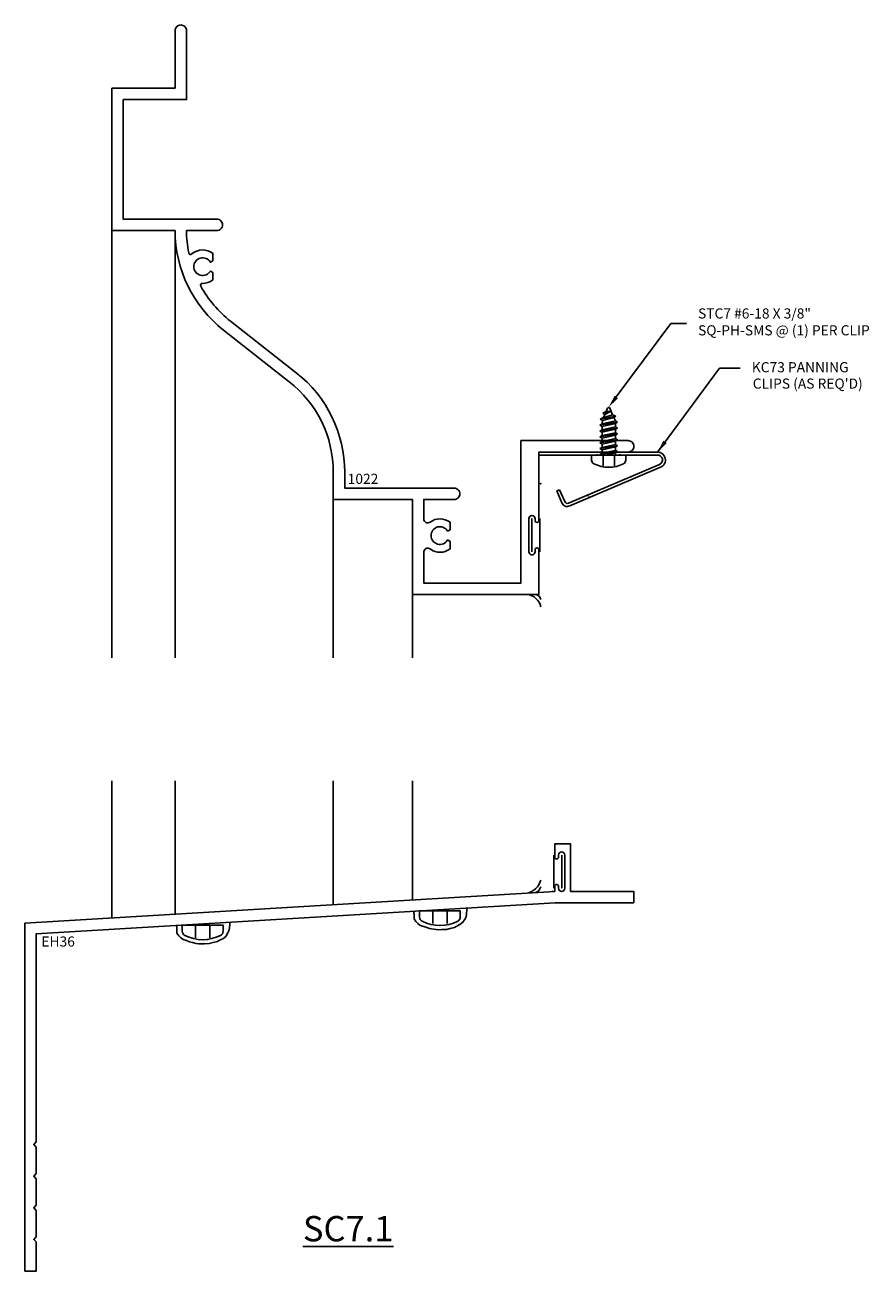
# Model space of a CAD drawing. Units: inches. Extents: x -12.7 to 8.3, y -5.1 to 4.8.
# Drawn here: x 1.6 to 8.3, y -5.1 to 4.8 of the extents above; entities that cross this region are included whole.
import ezdxf
from ezdxf import colors
from ezdxf.entities.mleader import LeaderData, LeaderLine
from ezdxf.enums import TextEntityAlignment as Align
from ezdxf.math import Vec2, Vec3

# ---------------------------------------------------------------- set-up
doc = ezdxf.new("R2010")
doc.units = ezdxf.units.IN
doc.header["$LTSCALE"] = 0.5
doc.header["$MEASUREMENT"] = 0
doc.linetypes.add('HIDDEN2', pattern=[0.1875, 0.125, -0.0625])
for name, color, linetype in [('EFCO_0', 7, 'Continuous'), ('EFCO_SD TEXT', 7, 'Continuous'), ('EFCO_SD_NOTES', 7, 'Continuous'), ('ZE-ANNO-TEXT-FSNR', 1, 'Continuous'), ('ZE-GLAZ-FSNR', 3, 'Continuous')]:
    doc.layers.add(name, color=color, linetype=linetype)
doc.styles.add('EFCO', font='arial.ttf')
doc.styles.add('ROMANS', font='ROMANS.SHX')
doc.styles.add('simplex', font='romans.shx')
doc.dimstyles.new('STD1', dxfattribs={"dimtxt": 0.125, "dimasz": 0.1, "dimexe": 0.1, "dimexo": 0.0625, "dimgap": 0.03, "dimtad": 1, "dimdec": 5, "dimzin": 4, "dimdsep": 46, "dimlunit": 5, "dimtxsty": 'ROMANS', "dimcen": 0.09, "dimclrd": 1, "dimclre": 1, "dimclrt": 3, "dimazin": 0, "dimtfac": 1, "dimtdec": 5, "dimtmove": 0, "dimatfit": 3, "dimfxl": 0, "dimfrac": 2, "dimtolj": 1, "dimtzin": 0, "dimarcsym": 0})

# ---------------------------------------------------------------- blocks, each defined once
blk = doc.blocks.new('1022')
at = {"layer": 'EFCO_0', "color": 5, "linetype": 'Continuous'}
blk.add_lwpolyline([(-2.875, 4), (-2.875, 4.455, -0.414214), (-2.83, 4.5), (-2.83, 4.5, -0.414214), (-2.785, 4.455), (-2.785, 3.91), (-3.285, 3.91), (-3.285, 2.965), (-2.545, 2.965, -0.414214), (-2.5, 2.92, -0.414214), (-2.545, 2.875), (-2.785, 2.875, 0.048859), (-2.7677, 2.6984, 0.574901), (-2.7432, 2.69, -0.354474), (-2.577, 2.695), (-2.577, 2.6362), (-2.5964, 2.625, 3.732052), (-2.5964, 2.555), (-2.577, 2.5438), (-2.577, 2.485, -0.16745), (-2.6587, 2.458, 0.574901), (-2.672, 2.4358, 0.100761), (-2.4368, 2.1591), (-1.9176, 1.7517, -0.230293), (-1.535, 0.965), (-1.535, 0.84), (-0.67, 0.84, -0.414214), (-0.625, 0.795, -0.414214), (-0.67, 0.75), (-0.91, 0.75), (-0.91, 0.596, 0.615921), (-0.8606, 0.5711, -0.333744), (-0.702, 0.57), (-0.702, 0.5112), (-0.7214, 0.5, 3.732052), (-0.7214, 0.43), (-0.702, 0.4188), (-0.702, 0.36, -0.333744), (-0.8606, 0.3589, 0.615921), (-0.91, 0.334), (-0.91, 0.09), (-0.142, 0.09), (-0.142, 1.215), (0.705, 1.215, -0.414214), (0.75, 1.17, -0.414214), (0.705, 1.125), (0, 1.125), (0, 0.584, -0.414214), (-0.015, 0.569, -0.414214), (-0.03, 0.584), (-0.03, 0.599, 0.414214), (-0.055, 0.624, 0.414214), (-0.08, 0.599), (-0.08, 0.337, 0.414214), (-0.055, 0.312, 0.414214), (-0.03, 0.337), (-0.03, 0.352, -0.414214), (-0.015, 0.367, -0.414214), (0, 0.352), (0, 0), (-1, 0), (-1, 0.75), (-1.625, 0.75), (-1.625, 0.965, 0.230293), (-1.9732, 1.6809), (-2.4924, 2.0883, -0.230293), (-2.875, 2.875), (-3.375, 2.875), (-3.375, 4)], format="xyb", close=True, dxfattribs=at)
at = {"layer": 'EFCO_SD TEXT', "color": 1, "linetype": 'Continuous', "style": 'simplex'}
blk.add_text('1022', height=0.08, dxfattribs=at).set_placement((-1.5112, 0.8733))
blk = doc.blocks.new('STC7S')
at = {"layer": 'ZE-GLAZ-FSNR'}
for p, q in [((-0.0524, -0.0169), (-0.0524, 0)), ((0.0239, 0), (-0.0524, -0.0169)), ((0.0698, -0.0036), (0.0636, 0)), ((-0.0697, -0.0269), (0.0698, -0.0036)), ((-0.0524, -0.0169), (-0.0697, -0.0269)), ((-0.0697, -0.0269), (-0.0524, -0.0368)), ((-0.0697, -0.0734), (0.0698, -0.0501)), ((-0.0524, -0.0634), (-0.0697, -0.0734)), ((-0.0697, -0.0734), (-0.0524, -0.0833)), ((-0.0697, -0.1199), (0.0698, -0.0966)), ((-0.0524, -0.0368), (0.0526, -0.0136)), ((-0.0524, -0.0634), (-0.0524, -0.0368)), ((0.0526, -0.0401), (-0.0524, -0.0634)), ((-0.0524, -0.0833), (0.0526, -0.0601)), ((-0.0524, -0.0833), (-0.0524, -0.1099)), ((0.0526, -0.0866), (-0.0524, -0.1099)), ((0.0526, -0.0136), (0.0698, -0.0036)), ((0.0526, -0.0401), (0.0526, -0.0136)), ((0.0698, -0.0501), (0.0526, -0.0401)), ((0.0526, -0.0601), (0.0698, -0.0501)), ((0.0526, -0.0601), (0.0526, -0.0866)), ((0.0698, -0.0966), (0.0526, -0.0866)), ((0.0526, -0.1066), (0.0698, -0.0966)), ((-0.0524, -0.1099), (-0.0697, -0.1199)), ((-0.0697, -0.1199), (-0.0524, -0.1298)), ((-0.0697, -0.1664), (0.0698, -0.1431)), ((-0.0524, -0.1564), (-0.0697, -0.1664)), ((-0.0697, -0.1664), (-0.0524, -0.1763)), ((-0.0697, -0.2129), (0.0698, -0.1896)), ((-0.0524, -0.1298), (0.0526, -0.1066)), ((-0.0524, -0.1298), (-0.0524, -0.1564)), ((0.0526, -0.1331), (-0.0524, -0.1564)), ((-0.0524, -0.1763), (0.0526, -0.1531)), ((-0.0524, -0.1763), (-0.0524, -0.2029)), ((0.0526, -0.1796), (-0.0524, -0.2029)), ((0.0526, -0.1066), (0.0526, -0.1331)), ((0.0698, -0.1431), (0.0526, -0.1331)), ((0.0526, -0.1531), (0.0698, -0.1431)), ((0.0526, -0.1531), (0.0526, -0.1796)), ((0.0698, -0.1896), (0.0526, -0.1796)), ((0.0526, -0.1996), (0.0698, -0.1896)), ((-0.0524, -0.2029), (-0.0697, -0.2129)), ((-0.0697, -0.2129), (-0.0524, -0.2228)), ((-0.0697, -0.2594), (0.0698, -0.2361)), ((-0.0524, -0.2494), (-0.0697, -0.2594)), ((-0.0697, -0.2594), (-0.0524, -0.2693)), ((-0.0572, -0.306), (0.0671, -0.2829)), ((-0.0524, -0.2228), (0.0526, -0.1996)), ((-0.0524, -0.2228), (-0.0524, -0.2494)), ((0.0526, -0.2261), (-0.0524, -0.2494)), ((-0.0524, -0.2693), (0.0526, -0.2461)), ((-0.0524, -0.2693), (-0.0399, -0.296)), ((0.0499, -0.2729), (-0.0399, -0.296)), ((0.0402, -0.2958), (0.0671, -0.2829)), ((0.0526, -0.2461), (0.0499, -0.2729)), ((0.0671, -0.2829), (0.0499, -0.2729)), ((0.0526, -0.1996), (0.0526, -0.2261)), ((0.0698, -0.2361), (0.0526, -0.2261)), ((0.0526, -0.2461), (0.0698, -0.2361)), ((-0.0399, -0.296), (-0.0572, -0.306)), ((-0.0572, -0.306), (-0.0312, -0.3167)), ((-0.0312, -0.3167), (0.0402, -0.2958)), ((-0.0312, -0.3167), (-0.0083, -0.3705)), ((0.0297, -0.3196), (-0.019, -0.3454)), ((-0.019, -0.3454), (0.047, -0.3296)), ((-0.019, -0.3454), (0.0193, -0.3438)), ((0.0193, -0.3438), (0.0083, -0.3704)), ((0.0193, -0.3438), (0.047, -0.3296)), ((0.0402, -0.2958), (0.0297, -0.3196)), ((0.047, -0.3296), (0.0297, -0.3196))]:
    blk.add_line(p, q, dxfattribs=at)
blk.add_lwpolyline([(-0.118, 0.0686, 0.281578), (-0.135, 0.0407), (-0.135, 0), (0.135, 0), (0.135, 0.0407, 0.281578), (0.118, 0.0686, 0.240964)], format="xyb", close=True, dxfattribs=at)
at = {"layer": 'ZE-GLAZ-FSNR', "color": 1, "linetype": 'HIDDEN2', "ltscale": 0.5}
for points in [[(-0.045, 0), (-0.045, 0.0931)], [(0.045, 0), (0.045, 0.0931)]]:
    blk.add_lwpolyline(points, dxfattribs=at)
at = {"layer": 'ZE-GLAZ-FSNR'}
blk.add_arc((0, -0.367), 0.009, 203.00066, 337.50509, dxfattribs=at)
at = {"layer": 'ZE-ANNO-TEXT-FSNR', "style": 'EFCO', "flags": 8}
blk.add_attdef('FSTN#', text='', height=0.08, dxfattribs=at).set_placement((0, 0.1968), align=Align.MIDDLE_CENTER)
blk = doc.blocks.new('KC73')
at = {"layer": 'EFCO_0', "color": 1, "linetype": 'Continuous'}
for p, q in [((0.4617, -0.0067), (0.4617, 0)), ((0.6417, -0.0067), (0.6417, 0)), ((0.4617, -0.0235), (0.4617, -0.0157)), ((0.6417, -0.0235), (0.6417, -0.0157)), ((0.7318, -0.1926), (0.7345, -0.199)), ((0.7384, -0.2081), (0.741, -0.2142)), ((0.3868, -0.3397), (0.3895, -0.346)), ((0.3923, -0.3525), (0.396, -0.3613))]:
    blk.add_line(p, q, dxfattribs=at)
blk.add_lwpolyline([(0.1633, -0.2975), (0.2037, -0.3922, 0.414214), (0.2346, -0.4046), (0.9527, -0.0984, 0.816332), (0.9374, -0.0235), (0, -0.0235), (0, 0), (0.9374, 0, -0.816332), (0.9619, -0.12), (0.2438, -0.4262, -0.414214), (0.1821, -0.4014), (0.1417, -0.3067)], format="xyb", close=True, dxfattribs=at)
blk = doc.blocks.new('EH36')
at = {"layer": 'EFCO_0', "color": 5, "linetype": 'Continuous'}
blk.add_lwpolyline([(-0.595, 0.025, 1), (-0.545, 0.025), (-0.545, 0.287, 1), (-0.595, 0.287), (-0.595, 0.272, -1), (-0.625, 0.272), (-0.625, 0.375), (-0.5, 0.375), (-0.5, 0), (0, 0), (0, -0.09), (-0.6223, -0.09), (-4.722, -0.3348), (-4.722, -1.98), (-4.742, -2), (-4.722, -2.02), (-4.722, -2.23), (-4.742, -2.25), (-4.722, -2.27), (-4.722, -2.48), (-4.742, -2.5), (-4.722, -2.52), (-4.722, -2.73), (-4.742, -2.75), (-4.722, -2.77), (-4.722, -3), (-4.812, -3), (-4.812, -0.25), (-0.625, 0), (-0.625, 0.04, -1), (-0.595, 0.04)], format="xyb", close=True, dxfattribs=at)
at = {"layer": 'EFCO_SD TEXT', "color": 1, "linetype": 'Continuous', "style": 'simplex'}
blk.add_text('EH36', height=0.08, dxfattribs=at).set_placement((-4.6821, -0.4357))
blk = doc.blocks.new('SLQ3 PANNING')
at = {"layer": 'ZE-GLAZ-FSNR'}
blk.add_lwpolyline([(0.1407, 0.0818, 0.240964), (-0.1407, 0.0818, 0.281578), (-0.161, 0.0486), (-0.161, 0), (0.161, 0), (0.161, 0.0486, 0.281578), (0.1407, 0.0818)], format="xyb", dxfattribs=at)
at = {"layer": 'ZE-GLAZ-FSNR', "color": 1, "linetype": 'HIDDEN2'}
for points in [[(-0.056, 0), (-0.056, 0.1106)], [(0.056, 0), (0.056, 0.1106)]]:
    blk.add_lwpolyline(points, dxfattribs=at)
blk = doc.blocks.new('SC07_1SL')
at = {"layer": 'EFCO_0'}
h = blk.add_hatch(dxfattribs=at)
h.set_pattern_fill('AR-SAND', color=3, scale=0.03125, style=0)
h.set_pattern_definition([(37.5, (-22.120557, 48.13136), (-0.001968542, 0.060213243), [0, -0.0475, 0, -0.053125, 0, -0.05078125]), (7.5, (-22.12056, 48.13136), (0.05530552, 0.08819206), [0, -0.025625, 0, -0.0428125, 0, -0.01640625]), (327.5, (-22.158994, 48.13136), (0.097316933, 0.000176845), [0, -0.015625, 0, -0.05625, 0, -0.0734375]), (317.5, (-22.15899, 48.13136), (0.09394146, 0.02742736), [0, -0.0078125, 0, -0.036875, 0, -0.0421875])])
h.paths.add_polyline_path([(-1.0816, -0.2384), (-1.0667, -0.2527), (-1.0471, -0.2687), (-1.0198, -0.2764), (-0.9967, -0.2853), (-0.9739, -0.2925), (-0.943, -0.2991), (-0.923, -0.301), (-0.9001, -0.3029), (-0.892, -0.3026), (-0.892, -0.2631), (-0.9041, -0.2631), (-0.9041, -0.2694, -0.108872), (-1.0327, -0.2357, -0.281578), (-1.053, -0.2025), (-1.053, -0.1539), (-1.0971, -0.1576), (-1.0958, -0.2004), (-1.0953, -0.2166)])
h.paths.add_polyline_path([(-0.8799, -0.2694), (-0.8799, -0.2631), (-0.892, -0.2631), (-0.892, -0.3026), (-0.8782, -0.302), (-0.8397, -0.3006), (-0.8102, -0.2925), (-0.7759, -0.2849), (-0.7592, -0.2739), (-0.734, -0.2625), (-0.7102, -0.243), (-0.6921, -0.2154), (-0.6853, -0.2001), (-0.681, -0.1758), (-0.6786, -0.1458), (-0.6776, -0.1226), (-0.892, -0.1405), (-0.892, -0.1539), (-0.731, -0.1539), (-0.731, -0.2025, -0.281578), (-0.7513, -0.2357, -0.108872)])
h.paths.add_polyline_path([(-1.053, -0.1539), (-0.892, -0.1539), (-0.892, -0.1405)])
h = blk.add_hatch(dxfattribs=at)
h.set_pattern_fill('AR-SAND', color=3, scale=0.03125, style=0)
h.set_pattern_definition([(37.5, (-530.02538, 158.35076), (-0.0019685424, 0.0602132428), [0, -0.0475, 0, -0.053125, 0, -0.05078125]), (7.5, (-530.02538, 158.35076), (0.055305522, 0.088192065), [0, -0.025625, 0, -0.0428125, 0, -0.01640625]), (327.5, (-530.06382, 158.35076), (0.097316933, 0.0001768454), [0, -0.015625, 0, -0.05625, 0, -0.0734375]), (317.5, (-530.06382, 158.35076), (0.093941456, 0.027427361), [0, -0.0078125, 0, -0.036875, 0, -0.0421875])])
h.paths.add_polyline_path([(-2.609, -0.3744), (-2.5852, -0.3549), (-2.5671, -0.3273), (-2.5603, -0.312), (-2.556, -0.2878), (-2.5536, -0.2578), (-2.553, -0.2435), (-2.928, -0.2659), (-2.606, -0.2659), (-2.606, -0.3145, -0.281578), (-2.6263, -0.3477, -0.108872), (-2.7549, -0.3813), (-2.7549, -0.375), (-2.7791, -0.375), (-2.7791, -0.3813, -0.108872), (-2.9077, -0.3477, -0.281578), (-2.928, -0.3145), (-2.928, -0.2659), (-2.9722, -0.2685), (-2.9708, -0.3124), (-2.9703, -0.3286), (-2.9566, -0.3504), (-2.9417, -0.3646), (-2.9221, -0.3806), (-2.8948, -0.3884), (-2.8717, -0.3973), (-2.8489, -0.4044), (-2.818, -0.4111), (-2.798, -0.413), (-2.7751, -0.4149), (-2.7532, -0.4139), (-2.7147, -0.4125), (-2.6852, -0.4044), (-2.6509, -0.3968), (-2.6342, -0.3859)])
at = {"layer": 'EFCO_0', "color": 3}
for p, q in [((-3.485, 0.875), (-3.485, -0.209)), ((-2.985, -0.1791), (-2.985, 0.875)), ((-1.735, -0.1045), (-1.735, 0.875)), ((-1.11, -0.0672), (-1.11, 0.875)), ((0.0079, 0.287), (0.0079, 0.025)), ((0.07, 0.287), (0.07, 0.025))]:
    blk.add_line(p, q, dxfattribs=at)
for points in [[(-1.0972, -0.1566), (-1.0958, -0.2004), (-1.0953, -0.2166), (-1.0816, -0.2384), (-1.0667, -0.2527), (-1.0471, -0.2687), (-1.0198, -0.2764), (-0.9967, -0.2853), (-0.9739, -0.2925), (-0.943, -0.2991), (-0.923, -0.301), (-0.9001, -0.3029), (-0.8782, -0.302), (-0.8397, -0.3006), (-0.8102, -0.2925), (-0.7759, -0.2849), (-0.7592, -0.2739), (-0.734, -0.2625), (-0.7102, -0.243), (-0.6921, -0.2154), (-0.6853, -0.2001), (-0.681, -0.1758), (-0.6786, -0.1458), (-0.678, -0.1315)], [(-2.9722, -0.2685), (-2.9708, -0.3124), (-2.9703, -0.3286), (-2.9566, -0.3504), (-2.9417, -0.3646), (-2.9221, -0.3806), (-2.8948, -0.3884), (-2.8717, -0.3973), (-2.8489, -0.4044), (-2.818, -0.4111), (-2.798, -0.413), (-2.7751, -0.4149), (-2.7532, -0.4139), (-2.7147, -0.4125), (-2.6852, -0.4044), (-2.6509, -0.3968), (-2.6342, -0.3859), (-2.609, -0.3744), (-2.5852, -0.3549), (-2.5671, -0.3273), (-2.5603, -0.312), (-2.556, -0.2878), (-2.5536, -0.2578), (-2.553, -0.2435)]]:
    blk.add_lwpolyline(points, dxfattribs=at)
for centre, radius, start, end in [((-0.2314, 0.125), 0.1408, 280.72321, 345.61311), ((-0.16, 0.0552), 0.068, 289.39111, 342.94289)]:
    blk.add_arc(centre, radius, start, end, dxfattribs=at)
blk.add_point((0, 0), dxfattribs=at)
blk.add_blockref('EH36', (0.64, 0))
at = {"rotation": 180}
for p in [(-0.892, -0.1539), (-2.767, -0.2659)]:
    blk.add_blockref('SLQ3 PANNING', p, dxfattribs=at)
blk = doc.blocks.new('KC73NOTE')
at = {"layer": 'EFCO_SD_NOTES', "color": 1, "linetype": 'Continuous', "style": 'simplex'}
for s, p in [('KC73 PANNING', (0.7451, 0.6303)), ("CLIPS (AS REQ'D)", (0.7526, 0.5008))]:
    blk.add_text(s, height=0.08, dxfattribs=at).set_placement(p)
at = {"layer": 'EFCO_SD_NOTES'}
blk.add_leader([(0, 0), (0.4909, 0.6628), (0.6533, 0.6628)], dimstyle='STD1', override={"dimgap": 0.03, "dimtad": 0}, dxfattribs=at)
blk = doc.blocks.new('STC7NOTE')
ml = blk.add_multileader_mtext('Standard')
ml.set_content('STC7 #6-18 X 3/8"\\PSQ-PH-SMS @ (1) PER CLIP', color=3, style='EFCO')
ml.set_leader_properties(color=1, linetype='ByLayer', lineweight=-1)
ml.build(insert=Vec2(0, 0))
ml.multileader.update_dxf_attribs({"text_left_attachment_type": 2, "text_right_attachment_type": 2, "dogleg_length": 0.125, "arrow_head_size": 0.1})
ctx = ml.context
ctx.base_point, ctx.char_height, ctx.arrow_head_size, ctx.landing_gap_size, ctx.plane_origin = Vec3(0.6159, 0.6628), 0.08, 0.1, 0.09, Vec3(0.0002, 0.0023)
ctx.left_attachment, ctx.right_attachment = 2, 2
notes = []
notes.append((ctx, [(0, (1, 1, 0), (0.4909, 0.6628), (1, 0), 0.125, [(0, [(0.0002, 0.0023)], 0, [])])]))
ctx.mtext.insert, ctx.mtext.flow_direction = Vec3(0.7059, 0.7826), 5
for ctx, leaders in notes:
    for number, flags, end, landing, length, lines in leaders:
        leader = LeaderData()
        leader.index, (leader.has_last_leader_line, leader.has_dogleg_vector, leader.attachment_direction) = number, flags
        leader.last_leader_point, leader.dogleg_vector, leader.dogleg_length = Vec3(end), Vec3(landing), length
        for number, points, colour, breaks in lines:
            line = LeaderLine()
            line.index, line.vertices, line.color, line.breaks = number, Vec3.list(points), colors.encode_raw_color(colour), breaks
            leader.lines.append(line)
        ctx.leaders.append(leader)
blk = doc.blocks.new('KC73ASSY')
for name, p in [('STC7NOTE', (0.5517, 0.3525)), ('KC73NOTE', (0.9374, 0)), ('KC73', (0, 0))]:
    blk.add_blockref(name, p)
at = {"rotation": 180}
blk.add_blockref('STC7S', (0.5517, -0.0235), dxfattribs=at)
blk = doc.blocks.new('SC07_0HD')
at = {"layer": 'EFCO_0', "color": 3}
for p, q in [((-3.39, 2), (-3.39, -1.375)), ((-2.89, 2), (-2.89, -1.375)), ((-1.64, -0.125), (-1.64, -1.375)), ((-1.015, -0.875), (-1.015, -1.375))]:
    blk.add_line(p, q, dxfattribs=at)
at = {"layer": 'EFCO_0', "color": 3, "linetype": 'Continuous'}
for p, q in [((-0.07, -0.538), (-0.07, -0.276)), ((-0.0081, -0.538), (-0.0081, -0.276))]:
    blk.add_line(p, q, dxfattribs=at)
at = {"layer": 'EFCO_0', "color": 3}
for centre, radius, start, end in [((-0.122, -0.9992), 0.1249, 12.31961, 83.6642), ((-0.054, -0.9286), 0.0558, 14.31723, 74.14162)]:
    blk.add_arc(centre, radius, start, end, dxfattribs=at)
at = {"layer": 'EFCO_0', "color": 3, "linetype": 'Continuous'}
blk.add_point((0, 0), dxfattribs=at)
for name, p in [('1022', (-0.015, -0.875)), ('KC73ASSY', (-0.015, 0.25))]:
    blk.add_blockref(name, p)

msp = doc.modelspace()

# ---------------------------------------------------------------- block references
for name, p in [('SC07_0HD', (5.6832, 1.1491)), ('SC07_1SL', (5.7782, -2.073))]:
    msp.add_blockref(name, p)

# ---------------------------------------------------------------- texts
at = {"layer": 'EFCO_SD_NOTES', "color": 1, "insert": (3.8032, -4.638), "char_height": 0.2, "width": 0.8857, "attachment_point": 1, "style": 'simplex'}
msp.add_mtext('{\\Fsimplex.shx;\\LSC7.1}', dxfattribs=at)

doc.saveas('drawing.dxf')
